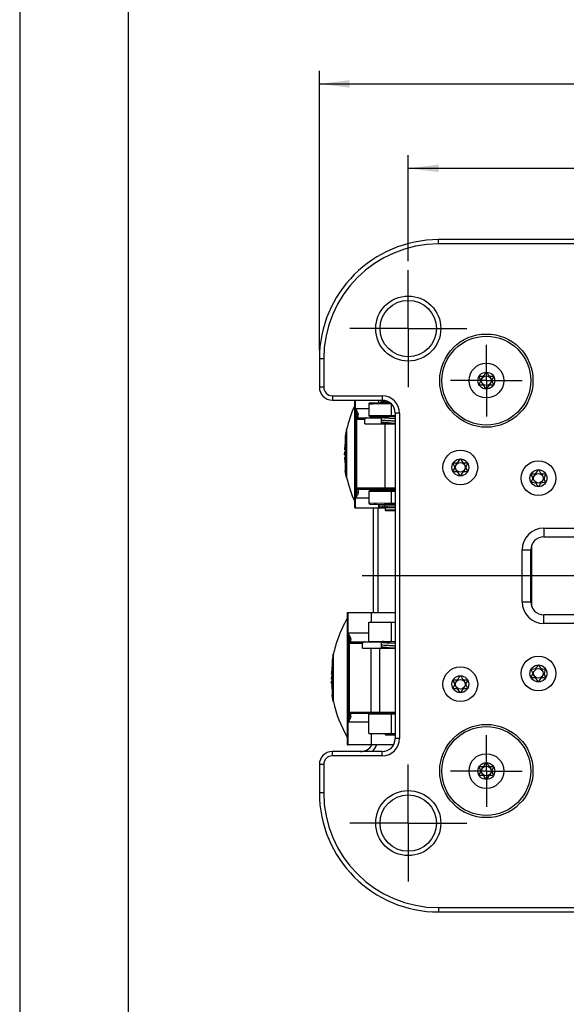
# Model space of a CAD drawing. Units: millimetres. Extents: x 0 to 420, y 0 to 297.
# Drawn here: x 0 to 63, y 59 to 173 of the extents above; entities that cross this region are included whole.
import ezdxf

# ---------------------------------------------------------------- set-up
doc = ezdxf.new("R2010")
doc.units = ezdxf.units.MM
doc.header["$LTSCALE"] = 23.1
doc.layers.get('0').update_dxf_attribs({"linetype": 'CONTINUOUS'})
for name, color, linetype in [('_03_2D_DRAWING_DIMENSION', 7, 'CONTINUOUS'), ('_21_CURVES', 7, 'CONTINUOUS'), ('_26_DATUM_AXIS', 7, 'CONTINUOUS'), ('_34_HOLES', 7, 'CONTINUOUS')]:
    doc.layers.add(name, color=color, linetype=linetype)
doc.styles.get("Standard").update_dxf_attribs({"font": 'ARIALN.TTF'})
doc.dimstyles.new('DIMSTYLE_1', dxfattribs={"dimtxt": 3.5, "dimasz": 3.5, "dimexe": 1.5, "dimexo": 1, "dimgap": 0.875, "dimtad": 1, "dimlfac": 2, "dimdsep": 46, "dimtxsty": 'Standard', "dimblk": '_FILLED', "dimblk1": '_FILLED', "dimblk2": '_FILLED', "dimcen": 0.09, "dimclrt": 7, "dimazin": 2, "dimtp": 0.5, "dimtm": 0.5, "dimtfac": 1, "dimtofl": 0, "dimtmove": 0, "dimatfit": 3, "dimldrblk": '_FILLED', "dimfxl": 1, "dimtolj": 1, "dimarcsym": 0})

# ---------------------------------------------------------------- blocks, each defined once
blk = doc.blocks.new('_FILLED')
at = {"color": 0, "linetype": 'ByBlock'}
blk.add_solid([(0, 0), (-1, 0.125), (-1, -0.125)], dxfattribs=at)
blk = doc.blocks.new('*D1')
at = {"layer": '_03_2D_DRAWING_DIMENSION', "color": 7, "transparency": 16777216}
for p, q in [((34.54, 134.88), (34.54, 167.08)), ((147.04, 134.88), (147.04, 167.08)), ((34.54, 165.58), (90.79, 165.58)), ((147.04, 165.58), (90.79, 165.58))]:
    blk.add_line(p, q, dxfattribs=at)
at = {"layer": '_03_2D_DRAWING_DIMENSION', "color": 7, "transparency": 16777216, "xscale": 3.5, "yscale": 3.5, "zscale": 3.5, "rotation": 180}
blk.add_blockref('_FILLED', (34.54, 165.58), dxfattribs=at)
at = {"layer": '_03_2D_DRAWING_DIMENSION', "color": 7, "transparency": 16777216, "xscale": 3.5, "yscale": 3.5, "zscale": 3.5}
blk.add_blockref('_FILLED', (147.04, 165.58), dxfattribs=at)
at = {"layer": '_03_2D_DRAWING_DIMENSION', "color": 7, "transparency": 16777216, "insert": (90.79, 169.95), "char_height": 3.5, "width": 7.056, "attachment_point": 2, "line_spacing_factor": 0.9}
blk.add_mtext('225', dxfattribs=at)
blk = doc.blocks.new('*D2')
at = {"layer": '_03_2D_DRAWING_DIMENSION', "color": 7, "transparency": 16777216}
for p, q in [((44.79, 145.13), (44.79, 157.35)), ((136.79, 145.13), (136.79, 157.35)), ((44.79, 155.85), (90.79, 155.85)), ((136.79, 155.85), (90.79, 155.85))]:
    blk.add_line(p, q, dxfattribs=at)
at = {"layer": '_03_2D_DRAWING_DIMENSION', "color": 7, "transparency": 16777216, "xscale": 3.5, "yscale": 3.5, "zscale": 3.5, "rotation": 180}
blk.add_blockref('_FILLED', (44.79, 155.85), dxfattribs=at)
at = {"layer": '_03_2D_DRAWING_DIMENSION', "color": 7, "transparency": 16777216, "xscale": 3.5, "yscale": 3.5, "zscale": 3.5}
blk.add_blockref('_FILLED', (136.79, 155.85), dxfattribs=at)
at = {"layer": '_03_2D_DRAWING_DIMENSION', "color": 7, "transparency": 16777216, "insert": (90.79, 160.22), "char_height": 3.5, "width": 7.056, "attachment_point": 2, "line_spacing_factor": 0.9}
blk.add_mtext('184', dxfattribs=at)

msp = doc.modelspace()

# ---------------------------------------------------------------- linework, layer by layer
at = {"color": 7}
for p, q in [((0, 297), (0, 0)), ((12.5, 287), (12.5, 10)), ((67.7902, 147.6272), (48.2902, 147.6272)), ((67.7902, 147.1272), (48.2902, 147.1272)), ((34.5402, 133.8772), (34.5402, 130.6272)), ((35.0402, 133.8772), (35.0402, 130.6272)), ((36.0402, 129.6272), (41.7902, 129.6272)), ((36.0402, 129.1272), (41.7902, 129.1272)), ((38.6152, 116.7272), (38.6152, 129.1272)), ((42.835, 128.7014), (40.2402, 128.6801)), ((40.2402, 128.6801), (40.2402, 127.3744)), ((40.4218, 128.6815), (40.3419, 128.6809)), ((40.3889, 128.83), (42.6571, 128.8498)), ((41.1224, 128.6873), (41.0523, 128.6867)), ((41.2421, 128.6883), (41.1898, 128.6878)), ((41.3652, 129.1272), (41.3652, 128.8385)), ((41.7152, 129.0022), (41.6152, 128.9022)), ((41.6152, 128.8407), (41.6152, 128.9022)), ((41.6152, 128.9022), (42.5715, 128.9022)), ((41.7152, 129.0022), (42.3782, 129.0022)), ((38.8652, 118.6017), (38.8652, 127.3527)), ((40.2402, 127.3744), (42.8652, 127.3529)), ((40.2408, 127.3744), (40.2459, 127.3744)), ((40.319, 127.3738), (40.3419, 127.3736)), ((40.3889, 127.2245), (43.2902, 127.1991)), ((40.8087, 127.3698), (40.9872, 127.3683)), ((41.052, 127.3678), (41.1222, 127.3672)), ((41.3652, 127.2159), (41.3652, 127.1022)), ((42.1152, 127.0655), (42.1152, 127.2094)), ((42.2041, 127.3582), (42.5188, 127.3557)), ((43.2902, 127.6272), (43.2902, 90.1272)), ((43.7902, 127.6272), (43.7902, 90.1272)), ((39.0152, 127.1022), (41.6809, 127.1022)), ((39.7872, 126.4022), (39.7872, 126.9522)), ((39.7872, 126.4022), (43.2902, 126.4022)), ((41.6809, 127.1022), (41.6809, 126.4022)), ((42.0149, 127.0751), (41.9629, 127.0806)), ((42.0716, 127.0696), (42.0149, 127.0751)), ((42.082, 126.5025), (42.0179, 126.5088)), ((42.1331, 127.0639), (42.0716, 127.0696)), ((42.1525, 126.4961), (42.082, 126.5025)), ((42.1152, 126.4994), (42.1152, 126.5648)), ((42.1991, 127.058), (42.1331, 127.0639)), ((42.2291, 126.4894), (42.1525, 126.4961)), ((42.2695, 127.0521), (42.1991, 127.058)), ((42.3114, 126.4826), (42.2291, 126.4894)), ((42.3443, 127.046), (42.2695, 127.0521)), ((42.285, 126.5504), (42.3901, 126.5421)), ((42.399, 126.4756), (42.3114, 126.4826)), ((42.3901, 126.5421), (42.4937, 126.5342)), ((42.4914, 126.4685), (42.399, 126.4756)), ((42.6383, 126.4575), (42.4914, 126.4685)), ((42.4937, 126.5342), (43.1708, 126.4847)), ((42.6368, 127.0236), (42.506, 127.0334)), ((43.2154, 126.9815), (42.6368, 127.0236)), ((42.9076, 126.4379), (42.6383, 126.4575)), ((43.1462, 126.4206), (42.9076, 126.4379)), ((43.2902, 126.4098), (43.1462, 126.4206)), ((43.1708, 126.4847), (43.2902, 126.4756)), ((43.2902, 126.9758), (43.2154, 126.9815)), ((37.6613, 125.7272), (37.5247, 124.9772)), ((37.5247, 124.9772), (37.5247, 120.9772)), ((37.6613, 120.2272), (37.6613, 125.7272)), ((37.6613, 125.7272), (37.6887, 125.7272)), ((37.6887, 125.7272), (37.6887, 120.2272)), ((37.5089, 124.2344), (37.5089, 124.0856)), ((37.5152, 123.9361), (37.512, 123.9088)), ((37.4491, 123.1486), (37.448, 122.9772)), ((37.4491, 122.8058), (37.448, 122.9772)), ((37.5089, 123.1486), (37.4491, 123.1486)), ((37.4491, 122.8058), (37.5089, 122.8058)), ((37.5089, 123.3836), (37.4611, 123.3836)), ((37.4847, 123.6542), (37.4841, 123.6472)), ((37.4847, 123.6542), (37.4841, 123.6472)), ((37.5089, 123.6434), (37.5089, 123.1486)), ((37.5089, 122.8058), (37.5089, 122.311)), ((37.5089, 122.5708), (37.4611, 122.5708)), ((37.5089, 121.9601), (37.5089, 121.72)), ((37.5247, 121.9929), (37.5125, 121.9929)), ((37.6613, 120.2272), (37.5247, 120.9772)), ((37.6887, 120.2272), (37.6613, 120.2272)), ((39.0152, 118.8522), (43.2902, 118.8522)), ((42.8652, 118.6016), (40.2402, 118.5801)), ((40.2402, 118.5801), (40.2402, 117.2744)), ((40.4218, 118.5815), (40.3419, 118.5809)), ((40.3889, 118.73), (43.2902, 118.7553)), ((41.1224, 118.5873), (41.0523, 118.5867)), ((41.2421, 118.5883), (41.1898, 118.5878)), ((41.3652, 118.8522), (41.3652, 118.7385)), ((42.1152, 118.7451), (42.1152, 118.8522)), ((38.7152, 117.8196), (38.7244, 117.8551)), ((40.2402, 117.2744), (42.8652, 117.2529)), ((40.2408, 117.2744), (40.2459, 117.2744)), ((40.319, 117.2738), (40.3419, 117.2736)), ((40.3889, 117.1245), (43.2902, 117.0991)), ((40.8087, 117.2698), (40.9872, 117.2683)), ((41.052, 117.2678), (41.1222, 117.2672)), ((41.3652, 117.1159), (41.3652, 116.7272)), ((41.4652, 116.7522), (41.4652, 116.9522)), ((41.4652, 116.9522), (43.2902, 116.9522)), ((42.1152, 116.9522), (42.1152, 117.1094)), ((42.2041, 117.2582), (42.5188, 117.2557)), ((42.3382, 116.9522), (42.3382, 116.7522)), ((38.6152, 116.7272), (42.1152, 116.7272)), ((40.7902, 104.6272), (40.7902, 116.7272)), ((41.2902, 116.7272), (41.2902, 104.6272)), ((41.4652, 116.7522), (43.2902, 116.7522)), ((42.1152, 116.7522), (42.1152, 116.4522)), ((42.1152, 116.4522), (42.2152, 116.3522)), ((43.2902, 116.4522), (42.1152, 116.4522)), ((43.2902, 116.3522), (42.2152, 116.3522)), ((60.4152, 114.3772), (69.1652, 114.3772)), ((59.0402, 105.2892), (59.0402, 112.4653)), ((60.4152, 113.3772), (69.1652, 113.3772)), ((57.9152, 105.8772), (57.9152, 111.8772)), ((58.9152, 105.8772), (58.9152, 111.8772)), ((37.7652, 104.6272), (37.7652, 89.4772)), ((43.2902, 104.6272), (37.7652, 104.6272)), ((40.5152, 104.6272), (40.5152, 103.5522)), ((40.2402, 101.3022), (40.2402, 103.5522)), ((40.2402, 103.5522), (43.2902, 103.5522)), ((69.1652, 104.3772), (60.4152, 104.3772)), ((69.1652, 103.3772), (60.4152, 103.3772)), ((38.0152, 92.8056), (38.0152, 101.4489)), ((38.1652, 101.2522), (41.6809, 101.2522)), ((39.5136, 100.5522), (39.5136, 101.1022)), ((40.2402, 101.3022), (43.2902, 101.3022)), ((40.5152, 101.3022), (40.5152, 101.2522)), ((41.6809, 101.2522), (41.6809, 100.5522)), ((42.0648, 101.1573), (42.0024, 101.1635)), ((42.1324, 101.151), (42.0648, 101.1573)), ((42.1152, 101.3022), (42.1152, 101.1526)), ((42.2054, 101.1446), (42.1324, 101.151)), ((42.2835, 101.138), (42.2054, 101.1446)), ((42.367, 101.1313), (42.2835, 101.138)), ((42.4556, 101.1244), (42.367, 101.1313)), ((42.5494, 101.1172), (42.4556, 101.1244)), ((42.6991, 101.1062), (42.5494, 101.1172)), ((43.1909, 101.0704), (42.6991, 101.1062)), ((43.2902, 101.0629), (43.1909, 101.0704)), ((36.1468, 99.8772), (36.01, 99.1272)), ((36.1468, 94.7601), (36.1468, 99.8772)), ((36.1468, 99.8772), (36.1702, 99.8772)), ((36.1702, 94.3772), (36.1702, 99.8772)), ((39.5136, 100.5522), (43.2902, 100.5522)), ((42.0392, 100.5938), (41.9792, 100.5999)), ((42.1054, 100.5875), (42.0392, 100.5938)), ((42.1776, 100.581), (42.1054, 100.5875)), ((42.1152, 100.6519), (42.1152, 100.5866)), ((42.2555, 100.5743), (42.1776, 100.581)), ((42.3386, 100.5675), (42.2555, 100.5743)), ((42.4265, 100.5606), (42.3386, 100.5675)), ((42.5357, 100.5522), (42.4265, 100.5606)), ((42.448, 100.6248), (42.5716, 100.6155)), ((42.5716, 100.6155), (43.0301, 100.5822)), ((43.0301, 100.5822), (43.1802, 100.5711)), ((43.1802, 100.5711), (43.2902, 100.5627)), ((36.01, 99.1272), (36.01, 95.1272)), ((35.9699, 97.8042), (35.9693, 97.7972)), ((35.9699, 97.8042), (35.9693, 97.7972)), ((35.9941, 98.3844), (35.9941, 98.2356)), ((35.9941, 97.7934), (35.9941, 97.2986)), ((35.9343, 97.2986), (35.9332, 97.1272)), ((35.9343, 96.9558), (35.9332, 97.1272)), ((35.9941, 97.2986), (35.9343, 97.2986)), ((35.9343, 96.9558), (35.9941, 96.9558)), ((35.9941, 97.5336), (35.9463, 97.5336)), ((35.9941, 96.7208), (35.9463, 96.7208)), ((35.9941, 96.9558), (35.9941, 96.461)), ((35.9941, 96.1101), (35.9941, 95.87)), ((36.01, 96.1429), (35.9977, 96.1429)), ((36.1468, 94.3772), (36.01, 95.1272)), ((36.1468, 94.6954), (36.1468, 94.7601)), ((36.1468, 94.6354), (36.1468, 94.6954)), ((36.1468, 94.4295), (36.1468, 94.6354)), ((36.1468, 94.3907), (36.1468, 94.4295)), ((36.1468, 94.3772), (36.1468, 94.3907)), ((36.1702, 94.3772), (36.1468, 94.3772)), ((37.8652, 91.9906), (37.8755, 92.0335)), ((43.2902, 93.0022), (38.1652, 93.0022)), ((40.2402, 90.7022), (40.2402, 92.9522)), ((40.2402, 92.9522), (43.2902, 92.9522)), ((40.5152, 92.9978), (40.5152, 92.9522)), ((40.5163, 92.9994), (40.5168, 92.9997)), ((42.0794, 93.0022), (43.2902, 93.0022)), ((42.1152, 93.0022), (42.1152, 92.9522)), ((40.2402, 90.7022), (43.2902, 90.7022)), ((40.5152, 90.7022), (40.5152, 89.3772)), ((42.1152, 90.7022), (42.1152, 90.6022)), ((42.2152, 90.5022), (42.1152, 90.6022)), ((43.2902, 90.6022), (42.1152, 90.6022)), ((43.2902, 90.5022), (42.2152, 90.5022)), ((41.7902, 88.6272), (36.0402, 88.6272)), ((43.0844, 89.3772), (37.8652, 89.3772)), ((41.7902, 88.1272), (36.0402, 88.1272)), ((34.5402, 87.1272), (34.5402, 83.8772)), ((35.0402, 87.1272), (35.0402, 83.8772)), ((48.2902, 70.6272), (67.7902, 70.6272)), ((48.2902, 70.1272), (67.7902, 70.1272))]:
    msp.add_line(p, q, dxfattribs=at)
at = {"color": 9}
for p, q in [((48.2902, 147.1272), (48.2902, 147.6272)), ((35.0402, 133.8772), (34.5402, 133.8772)), ((35.0402, 130.6272), (34.5402, 130.6272)), ((36.0402, 129.6272), (36.0402, 129.1272)), ((41.7902, 129.6272), (41.7902, 129.1272)), ((38.7152, 116.7272), (38.7152, 129.1272)), ((42.8652, 127.3529), (42.8652, 128.6711)), ((40.2402, 128.1348), (38.7152, 128.1348)), ((39.0152, 127.1022), (39.0152, 127.4909)), ((42.8638, 127.2029), (42.8652, 127.3529)), ((42.8652, 127.3529), (43.2902, 127.3491)), ((43.7902, 127.6272), (43.2902, 127.6272)), ((38.8652, 126.9522), (39.7872, 126.9522)), ((42.1152, 119.0022), (42.1152, 126.4022)), ((37.5089, 123.4543), (37.4688, 123.4543)), ((37.4688, 122.2987), (37.5089, 122.2987)), ((38.8652, 119.0022), (43.2902, 119.0022)), ((39.0152, 118.8522), (39.0152, 118.4634)), ((42.8652, 118.6016), (42.8638, 118.7516)), ((43.2902, 118.6053), (42.8652, 118.6016)), ((42.8652, 117.2529), (42.8652, 118.6016)), ((38.7336, 117.8531), (38.7152, 117.8196)), ((40.2402, 117.8196), (38.7152, 117.8196)), ((38.7336, 117.8531), (38.7244, 117.8551)), ((41.8355, 116.9522), (41.8355, 116.7522)), ((42.1265, 116.7522), (42.1265, 116.9522)), ((42.8638, 117.1029), (42.8652, 117.2529)), ((42.8652, 117.2529), (43.2902, 117.2491)), ((60.4152, 114.3772), (60.4152, 113.3772)), ((57.9152, 111.8772), (58.9152, 111.8772)), ((57.9152, 105.8772), (58.9152, 105.8772)), ((37.8652, 89.3772), (37.8652, 104.6272)), ((42.8652, 101.3022), (42.8652, 103.5522)), ((60.4152, 103.3772), (60.4152, 104.3772)), ((40.2402, 102.2639), (37.8652, 102.2639)), ((38.0152, 101.1022), (39.5136, 101.1022)), ((38.1652, 101.2522), (38.1652, 101.5823)), ((40.5152, 93.1523), (40.5152, 100.5522)), ((41.5152, 93.1523), (41.5152, 100.5522)), ((35.9941, 97.6043), (35.9539, 97.6043)), ((35.9539, 96.4487), (35.9941, 96.4487)), ((38.0152, 93.1523), (40.5152, 93.1523)), ((40.5152, 93.1523), (43.2902, 93.1522)), ((37.8858, 92.0304), (37.8652, 91.9906)), ((40.2402, 91.9906), (37.8652, 91.9906)), ((37.8755, 92.0335), (37.8858, 92.0304)), ((38.1652, 92.6721), (38.1652, 93.0022)), ((40.5185, 93.0022), (40.5178, 93.0022)), ((42.8652, 90.7022), (42.8652, 92.9522)), ((43.7902, 90.1272), (43.2902, 90.1272)), ((36.0402, 88.1272), (36.0402, 88.6272)), ((41.7902, 88.1272), (41.7902, 88.6272)), ((35.0402, 87.1272), (34.5402, 87.1272)), ((35.0402, 83.8772), (34.5402, 83.8772)), ((48.2902, 70.6272), (48.2902, 70.1272))]:
    msp.add_line(p, q, dxfattribs=at)
at = {"color": 7}
for points in [[(40.2427, 128.6801), (40.2408, 128.6801), (40.2403, 128.6801), (40.2402, 128.6801)], [(40.7036, 128.6838), (40.6551, 128.6834), (40.6093, 128.6831), (40.5663, 128.6827), (40.5261, 128.6824), (40.4886, 128.6821), (40.4538, 128.6818), (40.4218, 128.6815)], [(41.9239, 128.6939), (41.8383, 128.6932), (41.7567, 128.6925), (41.6789, 128.6919), (41.605, 128.6913)], [(40.2402, 127.3744), (40.2403, 127.3744), (40.2408, 127.3744)], [(41.7815, 127.1972), (41.7529, 127.1932), (41.7259, 127.1893), (41.7006, 127.1852), (41.6767, 127.1811), (41.6543, 127.1769), (41.633, 127.1725), (41.6127, 127.1679), (41.593, 127.1628), (41.5736, 127.1572), (41.5541, 127.1506), (41.5339, 127.1427), (41.513, 127.133), (41.4911, 127.1208), (41.4694, 127.106), (41.465, 127.1022)], [(41.9629, 127.0806), (41.9158, 127.0858), (41.8941, 127.0884), (41.8736, 127.0909), (41.8544, 127.0934), (41.8363, 127.0958), (41.8195, 127.0982), (41.8039, 127.1005), (41.7896, 127.1027), (41.7764, 127.1049), (41.7646, 127.107), (41.754, 127.109), (41.7447, 127.1108), (41.7369, 127.1125), (41.7305, 127.114), (41.7258, 127.1152), (41.7247, 127.1154)], [(41.8438, 127.205), (41.8118, 127.2011), (41.7815, 127.1972)], [(41.8994, 127.2113), (41.8773, 127.2088), (41.8438, 127.205)], [(42.0133, 127.3598), (42.1067, 127.359), (42.2041, 127.3582)], [(42.5188, 127.3557), (42.631, 127.3548), (42.7465, 127.3538)], [(41.6809, 126.6153), (41.6816, 126.6152), (41.7063, 126.611), (41.7328, 126.6069), (41.7613, 126.6028), (41.7919, 126.5986), (41.825, 126.5944), (41.8607, 126.5902), (41.8991, 126.5859), (41.9402, 126.5815), (41.984, 126.577), (42.0302, 126.5726), (42.0785, 126.5681), (42.1286, 126.5636), (42.18, 126.5591), (42.285, 126.5504)], [(42.0179, 126.5088), (41.9603, 126.5148), (41.9339, 126.5177), (41.9091, 126.5206), (41.8859, 126.5234), (41.8642, 126.5261), (41.844, 126.5288), (41.8254, 126.5313), (41.8082, 126.5338), (41.7926, 126.5362), (41.7784, 126.5385), (41.7658, 126.5407), (41.7546, 126.5428), (41.7449, 126.5447), (41.7369, 126.5464), (41.7304, 126.5479), (41.7259, 126.5491), (41.7248, 126.5494)], [(42.506, 127.0334), (42.3833, 127.0429), (42.3443, 127.046)], [(40.2427, 118.5801), (40.2408, 118.5801), (40.2403, 118.5801), (40.2402, 118.5801)], [(40.7036, 118.5838), (40.6551, 118.5834), (40.6093, 118.5831), (40.5663, 118.5827), (40.5261, 118.5824), (40.4886, 118.5821), (40.4538, 118.5818), (40.4218, 118.5815)], [(41.9239, 118.5939), (41.8383, 118.5932), (41.7567, 118.5925), (41.6789, 118.5919), (41.605, 118.5913)], [(40.2402, 117.2744), (40.2403, 117.2744), (40.2408, 117.2744)], [(42.0133, 117.2598), (42.1067, 117.259), (42.2041, 117.2582)], [(42.5188, 117.2557), (42.631, 117.2548), (42.7465, 117.2538)], [(41.6433, 101.2618), (41.6235, 101.2575), (41.6045, 101.2529), (41.6019, 101.2522)], [(41.7097, 101.2738), (41.6862, 101.2699), (41.6641, 101.2659), (41.6433, 101.2618)], [(41.9353, 101.3022), (41.9252, 101.3012), (41.8884, 101.2972), (41.8538, 101.2933), (41.8211, 101.2894), (41.7905, 101.2855), (41.7617, 101.2816), (41.7348, 101.2777), (41.7097, 101.2738)], [(42.0024, 101.1635), (41.9455, 101.1696), (41.9192, 101.1726), (41.8943, 101.1755), (41.871, 101.1784), (41.8492, 101.1812), (41.8291, 101.1839), (41.8105, 101.1866), (41.7936, 101.1892), (41.7784, 101.1917), (41.765, 101.194), (41.7533, 101.1962), (41.7434, 101.1982), (41.7353, 101.1999), (41.7291, 101.2014), (41.725, 101.2025), (41.7241, 101.2027)], [(41.6809, 100.7024), (41.6904, 100.7007), (41.7161, 100.6965), (41.7437, 100.6924), (41.7733, 100.6882), (41.8052, 100.684), (41.8395, 100.6798), (41.8762, 100.6755), (41.9156, 100.6712), (41.9576, 100.6668), (42.0024, 100.6623), (42.0501, 100.6578), (42.1005, 100.6532), (42.1536, 100.6485), (42.2092, 100.6438), (42.2667, 100.639), (42.326, 100.6342), (42.448, 100.6248)], [(41.9792, 100.5999), (41.9257, 100.6058), (41.9014, 100.6086), (41.8787, 100.6114), (41.8576, 100.614), (41.838, 100.6167), (41.82, 100.6192), (41.8035, 100.6216), (41.7885, 100.624), (41.775, 100.6262), (41.7629, 100.6284), (41.7522, 100.6304), (41.743, 100.6322), (41.7354, 100.6339), (41.7293, 100.6353), (41.725, 100.6365), (41.724, 100.6367)], [(40.5169, 92.9998), (40.5172, 92.9999), (40.5174, 93), (40.5176, 93.0002), (40.5179, 93.0003)], [(40.5179, 93.0003), (40.519, 93.0009), (40.5192, 93.0011), (40.5195, 93.0012), (40.5197, 93.0013), (40.5199, 93.0014), (40.5201, 93.0015), (40.5203, 93.0016), (40.5205, 93.0017), (40.5207, 93.0018), (40.5209, 93.0019), (40.5211, 93.002), (40.5213, 93.0021), (40.5214, 93.0022), (40.5216, 93.0022)]]:
    msp.add_lwpolyline(points, dxfattribs=at)
for centre, radius in [((53.7902, 131.3772), 5.375), ((53.7902, 131.3772), 5.125), ((53.7902, 131.3772), 0.975), ((53.7902, 131.3772), 0.5537), ((50.7902, 121.3772), 0.975), ((50.7902, 121.3772), 0.5537), ((59.7902, 120.1272), 0.975), ((59.7902, 120.1272), 0.5537), ((59.7902, 97.6272), 0.975), ((59.7902, 97.6272), 0.5537), ((50.7902, 96.3772), 0.975), ((50.7902, 96.3772), 0.5537), ((53.7902, 86.3772), 5.375), ((53.7902, 86.3772), 5.125), ((53.7902, 86.3772), 0.975), ((53.7902, 86.3772), 0.5537)]:
    msp.add_circle(centre, radius, dxfattribs=at)
for centre, radius, start, end in [((48.2902, 133.8772), 13.75, 90, 180), ((48.2902, 133.8772), 13.25, 90, 180), ((36.0402, 130.6272), 1.5, 180, 270), ((36.0402, 130.6272), 1, 180, 270), ((41.7902, 127.6272), 2, 0, 90), ((50.6652, 122.9772), 13.2646, 155.289299, 168.034766), ((40.3902, 128.68), 0.15, 90.5, 180.062344), ((41.7902, 127.6272), 1.5, 0, 90), ((40.3902, 127.3745), 0.15, 179.937626, 269.5), ((39.0152, 126.9522), 0.15, 90, 180), ((45.9943, 123.0764), 8.5452, 174.665664, 176.112402), ((46.0157, 122.8729), 8.5667, 173.05501, 174.767039), ((46.015, 123.0745), 8.566, 173.221129, 174.665528), ((50.4605, 122.9772), 13.0125, 173.822334, 174.455733), ((46.0382, 122.8702), 8.5894, 172.385493, 172.87143), ((45.9933, 122.875), 8.5442, 174.814584, 176.112459), ((45.9943, 122.878), 8.5452, 183.887598, 185.334336), ((46.0069, 122.8792), 8.5579, 185.334146, 185.815923), ((46.0146, 122.88), 8.5656, 185.81593, 186.297406), ((46.0226, 122.8809), 8.5736, 186.297407, 186.778604), ((50.4605, 122.9772), 13.0125, 185.544267, 186.177666), ((50.6652, 122.9772), 13.2646, 191.965234, 204.710701), ((39.0151, 119.0022), 0.1499, 179.970845, 270.025815), ((40.3902, 118.58), 0.15, 90.5, 180.062344), ((40.3902, 117.2745), 0.15, 179.937626, 269.5), ((60.4152, 111.8772), 2.5, 90, 180), ((60.4152, 111.8772), 1.5, 90, 180), ((60.4152, 105.8772), 2.5, 180, 270), ((60.4152, 105.8772), 1.5, 180, 270), ((49.1277, 97.1689), 13.2375, 149.132788, 160.377686), ((49.1277, 97.1689), 13.2375, 160.378275, 168.194374), ((38.1652, 101.1022), 0.15, 90, 180), ((44.4677, 97.2264), 8.5335, 174.658271, 176.107016), ((44.4667, 97.025), 8.5325, 174.807394, 176.107073), ((44.485, 97.0233), 8.5508, 173.509453, 174.760079), ((44.4884, 97.2245), 8.5543, 173.211738, 174.658134), ((44.501, 97.0215), 8.5669, 172.861521, 173.509594), ((48.9277, 97.1272), 12.9945, 173.809666, 174.448029), ((44.5117, 97.0202), 8.5777, 172.369716, 172.861551), ((44.4677, 97.0281), 8.5335, 183.892984, 185.341729), ((44.4803, 97.0292), 8.5462, 185.341539, 185.823983), ((44.488, 97.03), 8.5538, 185.823989, 186.306131), ((44.496, 97.0309), 8.5619, 186.306133, 186.787994), ((48.9277, 97.1272), 12.9945, 185.551971, 186.190334), ((49.1277, 97.0855), 13.2375, 191.805626, 210.866544), ((38.1651, 93.1522), 0.1499, 179.962448, 270.026137), ((41.7902, 90.1272), 2, 270, 360), ((41.7902, 90.1272), 1.5, 270, 360), ((36.0402, 87.1272), 1.5, 90, 180), ((37.8652, 89.4772), 0.1, 180, 270), ((39.2902, 90.1272), 1.5, 270, 329.905069), ((39.2902, 90.1272), 2, 311.282864, 337.964665), ((36.0402, 87.1272), 1, 90, 180), ((48.2902, 83.8772), 13.75, 180, 270), ((48.2902, 83.8772), 13.25, 180, 270)]:
    msp.add_arc(centre, radius, start, end, dxfattribs=at)
at = {"color": 9}
for centre, radius, start, end in [((41.3137, 127.0759), 0.0508, 85.306409, 89.200159), ((40.4642, 101.2075), 0.049, 85.484489, 89.475815)]:
    msp.add_arc(centre, radius, start, end, dxfattribs=at)
at = {"color": 7}
for points, knots in [([(52.9431, 130.8965), (52.9269, 130.9654), (53.3543, 131.3779), (52.925, 131.7905), (52.9433, 131.8584)], [0, 0, 0, 0, 0.4988894, 1, 1, 1, 1]), ([(52.9494, 131.8694), (52.9976, 131.9204), (53.5819, 131.7498), (53.7201, 132.3519), (53.7902, 132.352)], [0, 0, 0, 0, 0.49312382, 1, 1, 1, 1]), ([(53.7902, 132.352), (53.8602, 132.3521), (53.9984, 131.75), (54.5824, 131.92), (54.6309, 131.8692)], [0, 0, 0, 0, 0.50728057, 1, 1, 1, 1]), ([(54.6372, 131.8581), (54.6553, 131.7901), (54.2259, 131.3778), (54.6536, 130.9655), (54.6374, 130.8967)], [0, 0, 0, 0, 0.50098203, 1, 1, 1, 1]), ([(53.7713, 130.4089), (53.7067, 130.455), (53.5558, 130.9952), (53.0001, 130.8343), (52.95, 130.884)], [0, 0, 0, 0, 0.48458991, 1, 1, 1, 1]), ([(54.6305, 130.8843), (54.5806, 130.8346), (54.0204, 130.9967), (53.8714, 130.4464), (53.8059, 130.4069)], [0, 0, 0, 0, 0.5110748, 1, 1, 1, 1]), ([(39.9778, 127.1022), (39.9555, 127.1022), (39.9106, 127.0962), (39.8488, 127.068), (39.8005, 127.0194), (39.7872, 126.9744), (39.7872, 126.9522)], [0, 0, 0, 0, 0.25084933, 0.50141004, 0.75125055, 1, 1, 1, 1]), ([(37.5247, 123.8626), (37.5191, 123.8283), (37.5122, 123.7552), (37.5089, 123.682), (37.5089, 123.6434)], [0, 0, 0, 0, 0.47383717, 1, 1, 1, 1]), ([(37.4611, 123.3836), (37.4606, 123.3836), (37.4604, 123.3869), (37.4597, 123.3907), (37.4596, 123.3992), (37.4593, 123.4098), (37.4594, 123.4235), (37.4596, 123.4462), (37.4604, 123.4793), (37.4619, 123.5226), (37.4645, 123.582), (37.4668, 123.6267), (37.4688, 123.6558)], [0, 0, 0, 0, 0.00646237, 0.02426364, 0.05343437, 0.09347636, 0.14363936, 0.20303212, 0.34462842, 0.50751882, 0.6794961, 1, 1, 1, 1]), ([(37.4611, 123.3836), (37.4616, 123.3836), (37.4621, 123.3859), (37.4628, 123.3889), (37.4636, 123.3951), (37.4651, 123.407), (37.4668, 123.4271), (37.4681, 123.4444), (37.4688, 123.4543)], [0, 0, 0, 0, 0.01939579, 0.07046882, 0.15365455, 0.2679901, 0.58355197, 1, 1, 1, 1]), ([(37.4688, 122.2987), (37.4668, 122.3277), (37.4644, 122.3724), (37.4618, 122.432), (37.4604, 122.4752), (37.4596, 122.5083), (37.4593, 122.531), (37.4593, 122.5447), (37.4595, 122.5553), (37.4597, 122.5637), (37.4604, 122.5676), (37.4606, 122.5708), (37.4611, 122.5708)], [0, 0, 0, 0, 0.32056306, 0.49270702, 0.65566142, 0.79717815, 0.85648297, 0.90660847, 0.94661465, 0.97576437, 0.99356058, 1, 1, 1, 1]), ([(37.5089, 122.311), (37.5089, 122.2725), (37.5123, 122.1992), (37.5191, 122.1262), (37.5247, 122.0919)], [0, 0, 0, 0, 0.52615398, 1, 1, 1, 1]), ([(37.5089, 121.9601), (37.5089, 121.9648), (37.509, 121.9728), (37.5097, 121.9835), (37.5103, 121.9891), (37.5116, 121.9929), (37.5125, 121.9929)], [0, 0, 0, 0, 0.42139864, 0.73075367, 0.92177696, 1, 1, 1, 1]), ([(37.5125, 121.9929), (37.5139, 121.9929), (37.5158, 121.987), (37.5184, 121.9787), (37.5216, 121.9626), (37.5236, 121.9507), (37.5247, 121.9437)], [0, 0, 0, 0, 0.07922341, 0.2749815, 0.5854783, 1, 1, 1, 1]), ([(49.9431, 120.8965), (49.9269, 120.9654), (50.3543, 121.3779), (49.925, 121.7905), (49.9433, 121.8584)], [0, 0, 0, 0, 0.4988894, 1, 1, 1, 1]), ([(49.9494, 121.8694), (49.9976, 121.9204), (50.5819, 121.7498), (50.7201, 122.3519), (50.7902, 122.352)], [0, 0, 0, 0, 0.49312382, 1, 1, 1, 1]), ([(50.7902, 122.352), (50.8602, 122.3521), (50.9984, 121.75), (51.5824, 121.92), (51.6309, 121.8692)], [0, 0, 0, 0, 0.50728057, 1, 1, 1, 1]), ([(51.6372, 121.8581), (51.6553, 121.7901), (51.2259, 121.3778), (51.6536, 120.9655), (51.6374, 120.8967)], [0, 0, 0, 0, 0.50098203, 1, 1, 1, 1]), ([(50.7713, 120.4089), (50.7067, 120.455), (50.5558, 120.9952), (50.0001, 120.8343), (49.95, 120.884)], [0, 0, 0, 0, 0.48458991, 1, 1, 1, 1]), ([(51.6305, 120.8843), (51.5806, 120.8346), (51.0204, 120.9967), (50.8714, 120.4464), (50.8059, 120.4069)], [0, 0, 0, 0, 0.5110748, 1, 1, 1, 1]), ([(58.9431, 119.6465), (58.9269, 119.7154), (59.3543, 120.1279), (58.925, 120.5405), (58.9433, 120.6084)], [0, 0, 0, 0, 0.4988894, 1, 1, 1, 1]), ([(58.9494, 120.6194), (58.9976, 120.6704), (59.5819, 120.4998), (59.7201, 121.1019), (59.7902, 121.102)], [0, 0, 0, 0, 0.49312382, 1, 1, 1, 1]), ([(59.7902, 121.102), (59.8602, 121.1021), (59.9984, 120.5), (60.5824, 120.67), (60.6309, 120.6192)], [0, 0, 0, 0, 0.50728057, 1, 1, 1, 1]), ([(60.6372, 120.6081), (60.6553, 120.5401), (60.2259, 120.1278), (60.6536, 119.7155), (60.6374, 119.6467)], [0, 0, 0, 0, 0.50098203, 1, 1, 1, 1]), ([(59.7713, 119.1589), (59.7067, 119.205), (59.5558, 119.7452), (59.0001, 119.5843), (58.95, 119.634)], [0, 0, 0, 0, 0.48458991, 1, 1, 1, 1]), ([(60.6305, 119.6343), (60.5806, 119.5846), (60.0204, 119.7467), (59.8714, 119.1964), (59.8059, 119.1569)], [0, 0, 0, 0, 0.5110748, 1, 1, 1, 1]), ([(39.7314, 101.2522), (39.7071, 101.2522), (39.6585, 101.2469), (39.5897, 101.2212), (39.5319, 101.1747), (39.5136, 101.1261), (39.5136, 101.1022)], [0, 0, 0, 0, 0.25124082, 0.50219545, 0.75223216, 1, 1, 1, 1]), ([(40.4647, 101.2565), (40.4667, 101.2571), (40.474, 101.2598), (40.4809, 101.2637), (40.4853, 101.2674)], [0, 0, 0, 0, 0.26433081, 1, 1, 1, 1]), ([(40.4936, 101.2758), (40.495, 101.2776), (40.5007, 101.2857), (40.5045, 101.2949), (40.5066, 101.3021)], [0, 0, 0, 0, 0.23500904, 1, 1, 1, 1]), ([(35.9539, 97.8058), (35.952, 97.7767), (35.9496, 97.732), (35.947, 97.6725), (35.9455, 97.6293), (35.9448, 97.5962), (35.9445, 97.5734), (35.9445, 97.5598), (35.9447, 97.5492), (35.9449, 97.5407), (35.9456, 97.5369), (35.9457, 97.5336), (35.9463, 97.5336)], [0, 0, 0, 0, 0.32055755, 0.49270177, 0.65565978, 0.79718056, 0.85648732, 0.9066148, 0.94662205, 0.9757708, 0.99356326, 1, 1, 1, 1]), ([(36.01, 98.0132), (36.0044, 97.9789), (35.9975, 97.9056), (35.9941, 97.8322), (35.9941, 97.7934)], [0, 0, 0, 0, 0.47321984, 1, 1, 1, 1]), ([(58.9431, 97.1465), (58.9269, 97.2154), (59.3543, 97.6279), (58.925, 98.0405), (58.9433, 98.1084)], [0, 0, 0, 0, 0.4988894, 1, 1, 1, 1]), ([(58.9494, 98.1194), (58.9976, 98.1704), (59.5819, 97.9998), (59.7201, 98.6019), (59.7902, 98.602)], [0, 0, 0, 0, 0.49312382, 1, 1, 1, 1]), ([(59.7902, 98.602), (59.8602, 98.6021), (59.9984, 98), (60.5824, 98.17), (60.6309, 98.1192)], [0, 0, 0, 0, 0.50728057, 1, 1, 1, 1]), ([(60.6372, 98.1081), (60.6553, 98.0401), (60.2259, 97.6278), (60.6536, 97.2155), (60.6374, 97.1467)], [0, 0, 0, 0, 0.50098203, 1, 1, 1, 1]), ([(35.9539, 96.4487), (35.952, 96.4777), (35.9496, 96.5224), (35.947, 96.582), (35.9455, 96.6252), (35.9447, 96.6583), (35.9445, 96.681), (35.9445, 96.6947), (35.9447, 96.7053), (35.9449, 96.7137), (35.9456, 96.7176), (35.9457, 96.7208), (35.9463, 96.7208)], [0, 0, 0, 0, 0.32055463, 0.49269626, 0.65565208, 0.79717191, 0.85647824, 0.90660505, 0.94661236, 0.9757633, 0.99356079, 1, 1, 1, 1]), ([(35.9463, 97.5336), (35.9468, 97.5336), (35.9473, 97.5359), (35.9481, 97.5389), (35.9489, 97.5451), (35.9503, 97.557), (35.952, 97.5771), (35.9533, 97.5944), (35.9539, 97.6043)], [0, 0, 0, 0, 0.01974169, 0.07085975, 0.15403452, 0.26835178, 0.58379167, 1, 1, 1, 1]), ([(49.9431, 95.8965), (49.9269, 95.9654), (50.3543, 96.3779), (49.925, 96.7905), (49.9433, 96.8584)], [0, 0, 0, 0, 0.4988894, 1, 1, 1, 1]), ([(49.9494, 96.8694), (49.9976, 96.9204), (50.5819, 96.7498), (50.7201, 97.3519), (50.7902, 97.352)], [0, 0, 0, 0, 0.49312382, 1, 1, 1, 1]), ([(50.7902, 97.352), (50.8602, 97.3521), (50.9984, 96.75), (51.5824, 96.92), (51.6309, 96.8692)], [0, 0, 0, 0, 0.50728057, 1, 1, 1, 1]), ([(51.6372, 96.8581), (51.6553, 96.7901), (51.2259, 96.3778), (51.6536, 95.9655), (51.6374, 95.8967)], [0, 0, 0, 0, 0.50098203, 1, 1, 1, 1]), ([(59.7713, 96.6589), (59.7067, 96.705), (59.5558, 97.2452), (59.0001, 97.0843), (58.95, 97.134)], [0, 0, 0, 0, 0.48458991, 1, 1, 1, 1]), ([(60.6305, 97.1343), (60.5806, 97.0846), (60.0204, 97.2467), (59.8714, 96.6964), (59.8059, 96.6569)], [0, 0, 0, 0, 0.5110748, 1, 1, 1, 1]), ([(35.9941, 96.461), (35.9941, 96.4223), (35.9976, 96.3489), (36.0044, 96.2756), (36.01, 96.2413)], [0, 0, 0, 0, 0.52676824, 1, 1, 1, 1]), ([(35.9941, 96.1101), (35.9941, 96.1148), (35.9942, 96.1228), (35.9949, 96.1335), (35.9956, 96.1391), (35.9969, 96.1429), (35.9977, 96.1429)], [0, 0, 0, 0, 0.42137898, 0.73072109, 0.92174321, 1, 1, 1, 1]), ([(35.9977, 96.1429), (35.9991, 96.1429), (36.0011, 96.1369), (36.0037, 96.1285), (36.0069, 96.1122), (36.0089, 96.1002), (36.01, 96.0931)], [0, 0, 0, 0, 0.07916255, 0.27500717, 0.58558196, 1, 1, 1, 1]), ([(50.7713, 95.4089), (50.7067, 95.455), (50.5558, 95.9952), (50.0001, 95.8343), (49.95, 95.884)], [0, 0, 0, 0, 0.48458991, 1, 1, 1, 1]), ([(51.6305, 95.8843), (51.5806, 95.8346), (51.0204, 95.9967), (50.8714, 95.4464), (50.8059, 95.4069)], [0, 0, 0, 0, 0.5110748, 1, 1, 1, 1]), ([(40.5901, 93.0022), (40.5798, 93.0022), (40.5563, 93.0134), (40.5336, 93.0486), (40.5185, 93.0965), (40.5152, 93.133), (40.5152, 93.1523)], [0, 0, 0, 0, 0.17109314, 0.39607854, 0.68036856, 1, 1, 1, 1]), ([(40.5152, 92.9978), (40.5152, 92.9981), (40.5154, 92.9988), (40.516, 92.9992), (40.5163, 92.9994)], [0, 0, 0, 0, 0.44283955, 1, 1, 1, 1]), ([(52.9431, 85.8965), (52.9269, 85.9654), (53.3543, 86.3779), (52.925, 86.7905), (52.9433, 86.8584)], [0, 0, 0, 0, 0.4988894, 1, 1, 1, 1]), ([(52.9494, 86.8694), (52.9976, 86.9204), (53.5819, 86.7498), (53.7201, 87.3519), (53.7902, 87.352)], [0, 0, 0, 0, 0.49312382, 1, 1, 1, 1]), ([(53.7902, 87.352), (53.8602, 87.3521), (53.9984, 86.75), (54.5824, 86.92), (54.6309, 86.8692)], [0, 0, 0, 0, 0.50728057, 1, 1, 1, 1]), ([(54.6372, 86.8581), (54.6553, 86.7901), (54.2259, 86.3778), (54.6536, 85.9655), (54.6374, 85.8967)], [0, 0, 0, 0, 0.50098203, 1, 1, 1, 1]), ([(53.7713, 85.4089), (53.7067, 85.455), (53.5558, 85.9952), (53.0001, 85.8343), (52.95, 85.884)], [0, 0, 0, 0, 0.48458991, 1, 1, 1, 1]), ([(54.6305, 85.8843), (54.5806, 85.8346), (54.0204, 85.9967), (53.8714, 85.4464), (53.8059, 85.4069)], [0, 0, 0, 0, 0.5110748, 1, 1, 1, 1])]:
    msp.add_open_spline(points, degree=3, knots=knots, dxfattribs=at)
for points in [[(53.7808, 130.4038), (53.7776, 130.405), (53.7745, 130.4067), (53.7713, 130.4089)], [(53.8059, 130.4069), (53.8021, 130.4046), (53.7984, 130.4031), (53.7947, 130.4024)], [(50.7808, 120.4038), (50.7776, 120.405), (50.7745, 120.4067), (50.7713, 120.4089)], [(50.8059, 120.4069), (50.8021, 120.4046), (50.7984, 120.4031), (50.7947, 120.4024)], [(59.7808, 119.1538), (59.7776, 119.155), (59.7745, 119.1567), (59.7713, 119.1589)], [(59.8059, 119.1569), (59.8021, 119.1546), (59.7984, 119.1531), (59.7947, 119.1524)], [(40.4853, 101.2674), (40.4884, 101.2699), (40.4911, 101.2727), (40.4936, 101.2758)], [(59.7808, 96.6538), (59.7776, 96.655), (59.7745, 96.6567), (59.7713, 96.6589)], [(59.8059, 96.6569), (59.8021, 96.6546), (59.7984, 96.6531), (59.7947, 96.6524)], [(50.7808, 95.4038), (50.7776, 95.405), (50.7745, 95.4067), (50.7713, 95.4089)], [(50.8059, 95.4069), (50.8021, 95.4046), (50.7984, 95.4031), (50.7947, 95.4024)], [(53.7808, 85.4038), (53.7776, 85.405), (53.7745, 85.4067), (53.7713, 85.4089)], [(53.8059, 85.4069), (53.8021, 85.4046), (53.7984, 85.4031), (53.7947, 85.4024)]]:
    msp.add_open_spline(points, degree=3, dxfattribs=at)
at = {"color": 9}
for points, knots in [([(38.8652, 127.3527), (38.8652, 127.4153), (38.8526, 127.5439), (38.8018, 127.8052), (38.7498, 128.002), (38.7152, 128.1348)], [0, 0, 0, 0, 0.23529724, 0.48383575, 1, 1, 1, 1]), ([(38.7152, 128.1348), (38.7491, 128.0732), (38.8162, 127.9564), (38.9108, 127.7897), (38.9858, 127.64), (39.0152, 127.5378), (39.0151, 127.4909)], [0, 0, 0, 0, 0.29533735, 0.56542325, 0.8032728, 1, 1, 1, 1]), ([(38.8652, 127.3527), (38.8652, 127.3708), (38.8736, 127.4076), (38.9179, 127.4693), (38.9773, 127.491), (39.0152, 127.491)], [0, 0, 0, 0, 0.2428593, 0.49096233, 1, 1, 1, 1]), ([(41.3144, 127.1267), (41.3096, 127.1233), (41.3013, 127.117), (41.2935, 127.111), (41.2878, 127.1032), (41.2926, 127.1022), (41.2942, 127.1022)], [0, 0, 0, 0, 0.45990319, 0.74978921, 0.87870993, 1, 1, 1, 1]), ([(41.3144, 127.1267), (41.3276, 127.1359), (41.353, 127.1584), (41.3652, 127.1919), (41.3652, 127.209)], [0, 0, 0, 0, 0.48553447, 1, 1, 1, 1]), ([(41.3509, 127.1109), (41.3487, 127.1132), (41.3393, 127.1213), (41.3269, 127.1258), (41.3179, 127.1265)], [0, 0, 0, 0, 0.26324299, 1, 1, 1, 1]), ([(41.6802, 126.8392), (41.7881, 126.8286), (42.0298, 126.8096), (42.4189, 126.7839), (42.8476, 126.7582), (43.1427, 126.7405), (43.2905, 126.7312)], [0, 0, 0, 0, 0.2016571, 0.45051301, 0.72479787, 1, 1, 1, 1]), ([(38.7244, 117.8551), (38.757, 117.9825), (38.8237, 118.2267), (38.8652, 118.4795), (38.8652, 118.6017)], [0, 0, 0, 0, 0.51825837, 1, 1, 1, 1]), ([(39.0152, 118.4634), (39.0152, 118.4191), (38.9913, 118.3221), (38.9217, 118.179), (38.8303, 118.0222), (38.7656, 117.9116), (38.7336, 117.8531)], [0, 0, 0, 0, 0.1962897, 0.432674, 0.70452213, 1, 1, 1, 1]), ([(39.0152, 118.4634), (38.9774, 118.4634), (38.9169, 118.4851), (38.8744, 118.5478), (38.8652, 118.5843), (38.8652, 118.6017)], [0, 0, 0, 0, 0.50908029, 0.76507522, 1, 1, 1, 1]), ([(41.3139, 118.8278), (41.3033, 118.8319), (41.2814, 118.8387), (41.2632, 118.8427), (41.2353, 118.8517), (41.2522, 118.8522), (41.257, 118.8522)], [0, 0, 0, 0, 0.38326926, 0.70388368, 0.83968938, 1, 1, 1, 1]), ([(41.3138, 118.8278), (41.3286, 118.8221), (41.3563, 118.8072), (41.3652, 118.7766), (41.3652, 118.7634)], [0, 0, 0, 0, 0.54640282, 1, 1, 1, 1]), ([(41.3426, 118.8374), (41.3404, 118.8358), (41.3316, 118.8306), (41.3213, 118.828), (41.3139, 118.8278)], [0, 0, 0, 0, 0.26802658, 1, 1, 1, 1]), ([(42.1568, 118.8522), (42.1503, 118.8522), (42.1404, 118.8624), (42.1329, 118.8785), (42.1239, 118.9056), (42.1172, 118.9474), (42.1151, 118.9831), (42.1152, 119.0022)], [0, 0, 0, 0, 0.12091333, 0.21761425, 0.33910538, 0.64501678, 1, 1, 1, 1]), ([(38.0152, 101.4488), (38.0152, 101.512), (38.0021, 101.6432), (37.9507, 101.9151), (37.8991, 102.1225), (37.8652, 102.2639)], [0, 0, 0, 0, 0.22813409, 0.47454316, 1, 1, 1, 1]), ([(37.8652, 102.2639), (37.8989, 102.1982), (37.9659, 102.0739), (38.0602, 101.8965), (38.1352, 101.7381), (38.1652, 101.6312), (38.1652, 101.5823)], [0, 0, 0, 0, 0.29566873, 0.56609971, 0.80409929, 1, 1, 1, 1]), ([(38.1652, 101.5823), (38.1275, 101.5823), (38.0686, 101.5619), (38.0237, 101.5022), (38.0152, 101.4663), (38.0152, 101.4489)], [0, 0, 0, 0, 0.51505357, 0.76142394, 1, 1, 1, 1]), ([(41.6804, 100.9263), (41.7883, 100.9157), (42.0299, 100.8966), (42.4189, 100.871), (42.8476, 100.8452), (43.1427, 100.8276), (43.2905, 100.8183)], [0, 0, 0, 0, 0.20148403, 0.45049855, 0.72469064, 1, 1, 1, 1]), ([(41.5902, 93.0022), (41.5799, 93.0022), (41.5563, 93.0134), (41.5336, 93.0486), (41.5185, 93.0965), (41.5152, 93.133), (41.5152, 93.1523)], [0, 0, 0, 0, 0.17110226, 0.39609727, 0.68038563, 1, 1, 1, 1]), ([(37.8755, 92.0335), (37.9072, 92.1679), (37.9579, 92.364), (38.0048, 92.622), (38.0152, 92.746), (38.0152, 92.8056)], [0, 0, 0, 0, 0.52685932, 0.77256591, 1, 1, 1, 1]), ([(38.1652, 92.6721), (38.1652, 92.6262), (38.1412, 92.5254), (38.0723, 92.3751), (37.9815, 92.2092), (37.9174, 92.0923), (37.8858, 92.0304)], [0, 0, 0, 0, 0.19541794, 0.43208496, 0.70430768, 1, 1, 1, 1]), ([(38.1652, 92.6721), (38.1275, 92.6721), (38.0517, 92.697), (38.0152, 92.7709), (38.0152, 92.8056)], [0, 0, 0, 0, 0.52005255, 1, 1, 1, 1]), ([(40.5168, 92.9997), (40.5173, 93), (40.5182, 93.0002), (40.5189, 93.002), (40.5185, 93.0022)], [0, 0, 0, 0, 0.52507572, 1, 1, 1, 1])]:
    msp.add_open_spline(points, degree=3, knots=knots, dxfattribs=at)
for points in [[(41.3571, 118.8522), (41.3533, 118.8464), (41.3483, 118.8413), (41.3426, 118.8374)], [(40.4844, 101.2523), (40.4793, 101.2545), (40.4737, 101.2559), (40.4681, 101.2564)]]:
    msp.add_open_spline(points, degree=3, dxfattribs=at)
at = {"layer": '_21_CURVES', "color": 7}
msp.add_line((142.1631, 108.8772), (39.4636, 108.8772), dxfattribs=at)
at = {"layer": '_26_DATUM_AXIS', "color": 7}
for p, q in [((44.7902, 137.3772), (44.7902, 144.1272)), ((44.7902, 137.3772), (38.0402, 137.3772)), ((44.7902, 137.3772), (44.7902, 130.6272)), ((44.7902, 137.3772), (51.5402, 137.3772)), ((53.7902, 131.3772), (53.7902, 135.5022)), ((53.7902, 131.3772), (49.6652, 131.3772)), ((53.7902, 131.3772), (53.7902, 127.2522)), ((53.7902, 131.3772), (57.9152, 131.3772)), ((53.7902, 86.3772), (53.7902, 90.5022)), ((44.7902, 80.3772), (44.7902, 87.1272)), ((53.7902, 86.3772), (49.6652, 86.3772)), ((53.7902, 86.3772), (53.7902, 82.2522)), ((53.7902, 86.3772), (57.9152, 86.3772)), ((44.7902, 80.3772), (38.0402, 80.3772)), ((44.7902, 80.3772), (44.7902, 73.6272)), ((44.7902, 80.3772), (51.5402, 80.3772))]:
    msp.add_line(p, q, dxfattribs=at)
for centre, radius in [((44.7902, 137.3772), 3.75), ((44.7902, 137.3772), 3.25), ((50.7902, 121.3772), 2), ((50.7902, 96.3772), 2), ((44.7902, 80.3772), 3.75), ((44.7902, 80.3772), 3.25)]:
    msp.add_circle(centre, radius, dxfattribs=at)
at = {"layer": '_34_HOLES', "color": 7}
for centre in [(53.7902, 131.3772), (59.7902, 120.1272), (59.7902, 97.6272), (53.7902, 86.3772)]:
    msp.add_circle(centre, 2, dxfattribs=at)

# ---------------------------------------------------------------- dimensions: what is measured, and where the dimension line sits
at = {"layer": '_03_2D_DRAWING_DIMENSION', "color": 7}
for base, p1, p2, picture, middle in [((147.0402, 165.5754), (34.5402, 133.8772), (147.0402, 133.8772), '*D1', (90.7639, 165.5754)), ((136.7902, 155.8465), (44.7902, 144.1272), (136.7902, 144.1272), '*D2', (90.9809, 155.8465))]:
    dim = msp.add_linear_dim(base=base, p1=p1, p2=p2, dimstyle='DIMSTYLE_1', dxfattribs=at)
    dim.commit()
    dim.dimension.update_dxf_attribs({"geometry": picture, "text_midpoint": middle, "dimtype": 160})

doc.saveas('drawing.dxf')
